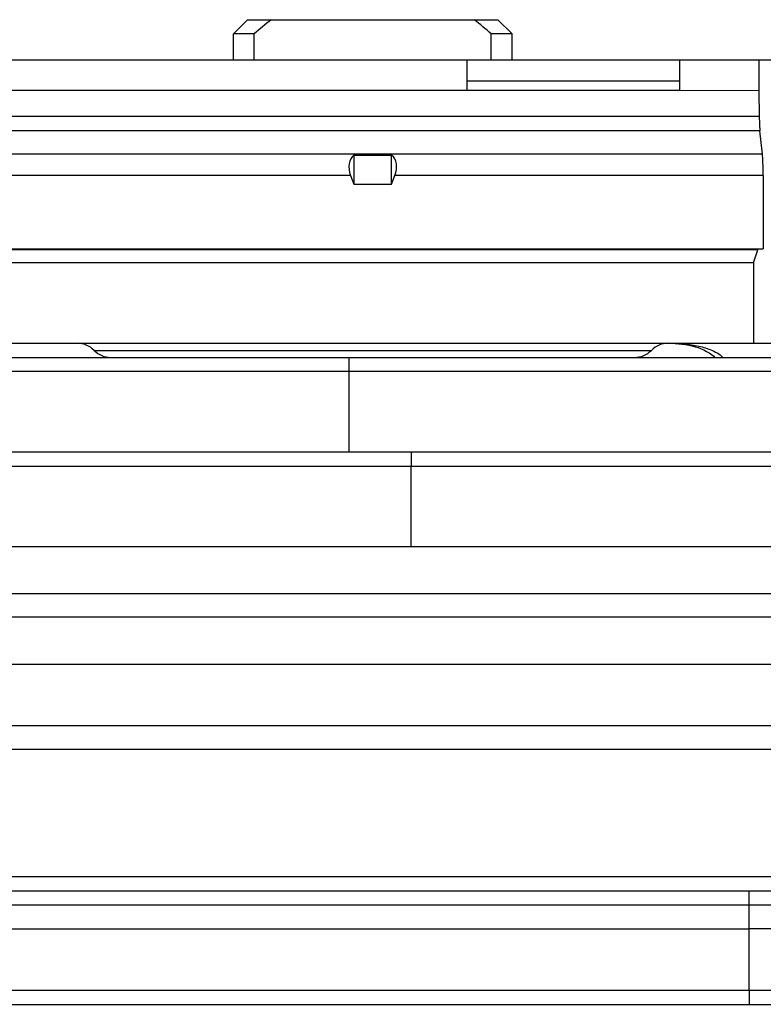
# Model space of a CAD drawing. Units: millimetres. Extents: x 299 to 994, y 404 to 873.
# Drawn here: x 688 to 704, y 811 to 831 of the extents above; entities that cross this region are included whole.
import ezdxf

# ---------------------------------------------------------------- set-up
doc = ezdxf.new("R2010")
doc.units = ezdxf.units.MM
doc.header["$LTSCALE"] = 23.1
doc.layers.get('0').update_dxf_attribs({"linetype": 'CONTINUOUS'})
doc.layers.add('COMPONENTI_DI_ASSIEME', color=7, linetype='CONTINUOUS')

# ---------------------------------------------------------------- blocks, each defined once
blk = doc.blocks.new('puntale')
at = {"color": 7, "linetype": 'Continuous'}
for p, q in [((694.993, 891.964), (723.698, 891.964)), ((683.428, 888.464), (718.728, 888.464)), ((678.549, 887.664), (714.182, 887.664)), ((633.424, 886.064), (723.749, 886.064))]:
    blk.add_line(p, q, dxfattribs=at)
at = {"color": 9, "linetype": 'Continuous'}
for p, q in [((694.993, 891.469), (718.631, 891.469)), ((718.646, 888.762), (686.534, 888.762)), ((714.182, 887.664), (714.181, 888.464)), ((685.293, 888.167), (718.979, 888.167)), ((714.18, 886.362), (714.182, 887.664)), ((714.806, 887.664), (714.182, 887.664)), ((681.796, 886.362), (723.747, 886.362)), ((714.18, 886.362), (714.179, 886.064))]:
    blk.add_line(p, q, dxfattribs=at)

msp = doc.modelspace()

# ---------------------------------------------------------------- linework, layer by layer
at = {"layer": 'COMPONENTI_DI_ASSIEME', "color": 7, "linetype": 'Continuous'}
for p, q in [((693.038, 831.364), (692.738, 831.064)), ((693.038, 831.364), (698.338, 831.364)), ((698.338, 831.364), (698.638, 831.064)), ((692.738, 830.514), (692.738, 831.064)), ((693.178, 831.064), (692.738, 831.064)), ((693.178, 830.514), (693.178, 831.064)), ((698.198, 830.514), (698.198, 831.064)), ((698.638, 831.064), (698.198, 831.064)), ((698.638, 830.514), (698.638, 831.064)), ((562.143, 830.514), (714.451, 830.514)), ((697.688, 829.864), (697.688, 830.514)), ((702.188, 829.864), (702.188, 830.514)), ((703.861, 830.514), (703.861, 829.86)), ((702.188, 830.064), (697.688, 830.064)), ((697.688, 829.863), (671.688, 829.863)), ((702.188, 829.864), (697.688, 829.864)), ((703.861, 829.86), (702.188, 829.863)), ((703.861, 829.86), (703.869, 829.316)), ((703.939, 828.519), (703.883, 829.009)), ((695.288, 828.497), (695.288, 827.884)), ((695.288, 828.497), (696.088, 828.497)), ((696.088, 827.884), (696.088, 828.497)), ((695.22, 828.066), (695.288, 827.884)), ((696.088, 827.884), (696.156, 828.066)), ((703.954, 828.066), (703.954, 826.514)), ((695.288, 827.884), (696.088, 827.884)), ((665.533, 826.514), (703.954, 826.514)), ((703.75, 826.214), (703.842, 826.493)), ((703.75, 826.214), (665.736, 826.214)), ((703.75, 826.214), (703.75, 824.514)), ((562.621, 824.514), (706.056, 824.514)), ((607.988, 824.214), (704.888, 824.214)), ((562.372, 820.214), (713.142, 820.214))]:
    msp.add_line(p, q, dxfattribs=at)
at = {"layer": 'COMPONENTI_DI_ASSIEME', "color": 9, "linetype": 'Continuous'}
for p, q in [((703.869, 829.316), (665.617, 829.316)), ((703.883, 829.009), (665.603, 829.009)), ((703.939, 828.519), (665.548, 828.519)), ((695.22, 828.066), (674.156, 828.066)), ((703.954, 828.066), (696.156, 828.066)), ((703.842, 826.493), (665.645, 826.493)), ((689.789, 824.364), (701.587, 824.364)), ((695.188, 823.914), (695.188, 824.214)), ((705.188, 823.914), (664.728, 823.914)), ((695.188, 822.214), (695.188, 823.914)), ((607.579, 821.914), (710.646, 821.914)), ((696.503, 820.214), (696.503, 821.914)), ((562.372, 819.214), (704.371, 819.214)), ((704.371, 818.714), (562.372, 818.714))]:
    msp.add_line(p, q, dxfattribs=at)
at = {"layer": 'COMPONENTI_DI_ASSIEME', "color": 3, "linetype": 'Continuous'}
for p, q in [((667.766, 822.214), (710.346, 822.214)), ((713.163, 817.714), (562.372, 817.714))]:
    msp.add_line(p, q, dxfattribs=at)
at = {"layer": 'COMPONENTI_DI_ASSIEME', "color": 7, "linetype": 'Continuous'}
msp.add_lwpolyline([(701.95, 824.514), (702.012, 824.513), (702.087, 824.51), (702.161, 824.505), (702.234, 824.497), (702.306, 824.487), (702.377, 824.474), (702.446, 824.459), (702.512, 824.441), (702.576, 824.421), (702.638, 824.398), (702.698, 824.372), (702.756, 824.343), (702.81, 824.312), (702.861, 824.277), (702.907, 824.24), (702.933, 824.214)], dxfattribs=at)
for centre, radius, start, end in [((706.12, 815.877), 19.953, 129.0882, 130.4351), ((685.257, 815.877), 19.953, 49.5649, 50.9118), ((689.432, 824.014), 0.5, 44.427, 90), ((701.944, 824.014), 0.5, 90, 135.573), ((690.147, 824.714), 0.5, 224.427, 270), ((701.23, 824.714), 0.5, 270, 315.573)]:
    msp.add_arc(centre, radius, start, end, dxfattribs=at)
for centre, major_axis, ratio, start_param, end_param in [((703.895, 829.462), (0, 0.5), 0.052408, -4.415683, -3.577925), ((695.684, 828.066), (0.415, -0.415), 0.674509, 3.077023, 4.118977), ((695.693, 828.066), (0.415, 0.415), 0.674509, -0.977384, 0.06457), ((703.927, 828.066), (0, 0.5), 0.052408, -1.570796, -0.436332), ((703.856, 824.814), (0, 1.7), 0.052408, 0, 0.158431)]:
    msp.add_ellipse(centre, major_axis=major_axis, ratio=ratio, start_param=start_param, end_param=end_param, dxfattribs=at)
at = {"layer": 'COMPONENTI_DI_ASSIEME', "color": 9, "linetype": 'Continuous'}
for points, knots in [([(701.95, 824.514), (702.151, 824.514), (702.456, 824.495), (702.845, 824.389), (703.028, 824.288), (703.099, 824.215)], [0, 0, 0, 0, 0.499343, 0.749167, 1, 1, 1, 1]), ([(696.507, 822.214), (696.506, 822.214), (696.507, 822.211), (696.506, 822.208), (696.506, 822.2), (696.505, 822.19), (696.505, 822.178), (696.505, 822.156), (696.504, 822.124), (696.504, 822.079), (696.503, 822.027), (696.503, 821.972), (696.503, 821.934), (696.503, 821.914)], [0, 0, 0, 0, 0.005013, 0.019488, 0.043331, 0.076372, 0.118375, 0.16886, 0.293116, 0.444542, 0.617443, 0.805378, 1, 1, 1, 1])]:
    msp.add_open_spline(points, degree=3, knots=knots, dxfattribs=at)

# ---------------------------------------------------------------- block references
msp.add_blockref('puntale', (-10.523, -75.545))

doc.saveas('drawing.dxf')
